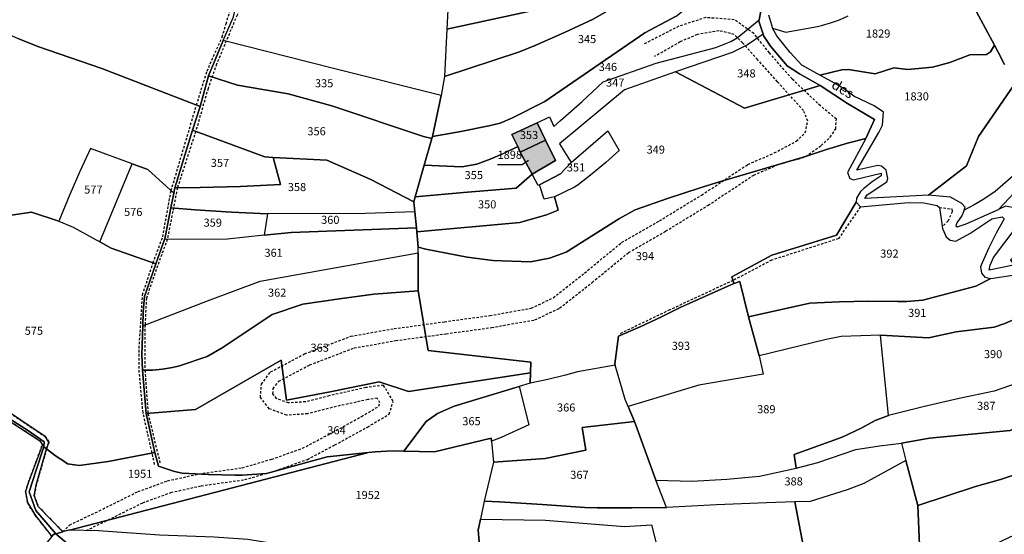
# Model space of a CAD drawing. Units: metres. Extents: x 1043474 to 1054746, y 6331335 to 6346304.
# Drawn here: x 1046604 to 1046847, y 6333138 to 6333266 of the extents above; entities that cross this region are included whole.
import ezdxf
from ezdxf.enums import TextEntityAlignment as Align

# ---------------------------------------------------------------- set-up
doc = ezdxf.new("R2010")
doc.units = ezdxf.units.M
doc.linetypes.add('TOPO1', pattern=[1, 0.6, -0.4])
for name, color, linetype in [('ig_cad_bati_dur', 152, 'CONTINUOUS'), ('ig_cad_bati_dur_hach', 24, 'CONTINUOUS'), ('ig_cad_detail_lineaire', 252, 'TOPO1'), ('ig_cad_fleche_de_rattachement', 3, 'CONTINUOUS'), ('ig_cad_hydro', 140, 'CONTINUOUS'), ('ig_cad_lieudit', 7, 'ByLayer'), ('ig_cad_nom_voie', 8, 'CONTINUOUS'), ('ig_cad_parcel', 3, 'CONTINUOUS'), ('ig_cad_parcel_num', 3, 'CONTINUOUS')]:
    doc.layers.add(name, color=color, linetype=linetype)
doc.styles.add('Times New Roman', font='times.ttf')

msp = doc.modelspace()

# ---------------------------------------------------------------- hatches: boundary and pattern name
at = {"layer": 'ig_cad_bati_dur_hach'}
for points in [[(1046726.83, 6333234.53), (1046727.4, 6333233.18), (1046733.7, 6333236.1), (1046731.59, 6333240.45), (1046725.36, 6333237.5)], [(1046736.17, 6333231.07), (1046733.7, 6333236.1), (1046727.4, 6333233.18), (1046730.36, 6333227.69)]]:
    msp.add_hatch(color=256, dxfattribs=at).paths.add_polyline_path(points)

# ---------------------------------------------------------------- linework, layer by layer
at = {"layer": 'ig_cad_bati_dur'}
for points in [[(1046726.83, 6333234.53), (1046727.4, 6333233.18), (1046733.7, 6333236.1), (1046731.59, 6333240.45), (1046725.36, 6333237.5)], [(1046736.17, 6333231.07), (1046733.7, 6333236.1), (1046727.4, 6333233.18), (1046730.36, 6333227.69)]]:
    msp.add_lwpolyline(points, close=True, dxfattribs=at)
at = {"layer": 'ig_cad_detail_lineaire'}
for points in [[(1046636.98, 6333155.78), (1046634.1, 6333168.62), (1046633.18, 6333178.57), (1046633.14, 6333184.62), (1046633.99, 6333197.84), (1046636.58, 6333205.75), (1046638.98, 6333212.2), (1046641.04, 6333223.64), (1046647.33, 6333244.81), (1046649.94, 6333253.24), (1046653.68, 6333261.72), (1046654.66, 6333264.97), (1046657.63, 6333275.15), (1046658.42, 6333283.46), (1046658.4, 6333285.37), (1046657.91, 6333295.65), (1046659.55, 6333302.57), (1046661.52, 6333309.38)], [(1046662.04, 6333304.43), (1046660.52, 6333300.18), (1046659.34, 6333293.94), (1046659.63, 6333285.03), (1046659, 6333275.28), (1046657.38, 6333267.14), (1046655.84, 6333263.5), (1046652.32, 6333254.99), (1046650.19, 6333248.95), (1046647.13, 6333238.29), (1046642.59, 6333224.33), (1046640.1, 6333211.55), (1046637.7, 6333205.03), (1046634.94, 6333197.03), (1046634.59, 6333190.37), (1046634.57, 6333179.15), (1046635.33, 6333168.44), (1046638.34, 6333156.01)], [(1046797.99, 6333232.09), (1046801.89, 6333234.79), (1046804.1, 6333236.85), (1046805.49, 6333238.91), (1046805.66, 6333241.37), (1046801.7, 6333244.64), (1046794.7, 6333251.29), (1046789.11, 6333257.76), (1046785.24, 6333262.52), (1046780.38, 6333265.96), (1046773.32, 6333266.51), (1046766.67, 6333264.36), (1046757.97, 6333259.9)], [(1046790.27, 6333232.96), (1046795.73, 6333235.85), (1046797.95, 6333237.98), (1046798.59, 6333240.87), (1046797.51, 6333243.48), (1046791.1, 6333250.62), (1046786.15, 6333256.11), (1046782.45, 6333260.21), (1046780.39, 6333262.34), (1046776.62, 6333263.24), (1046771.19, 6333262.31), (1046767.01, 6333260.5), (1046760.69, 6333256.87)], [(1046614.28, 6333139.13), (1046615.95, 6333140.81), (1046623.23, 6333144.32), (1046632.86, 6333149.08), (1046640.17, 6333151.75), (1046647.91, 6333153.47), (1046658.66, 6333155), (1046665.95, 6333157.11), (1046673.56, 6333159.82), (1046680.13, 6333163.27), (1046688.14, 6333167.67), (1046692.48, 6333170.26), (1046692.71, 6333171.05), (1046692.03, 6333172.21), (1046689.74, 6333171.89), (1046680.87, 6333169.92), (1046674.83, 6333168.35), (1046669.66, 6333168), (1046665.31, 6333169.62), (1046663.17, 6333172.38), (1046663.38, 6333175.68), (1046665.66, 6333178.73), (1046674.09, 6333183.21), (1046685.55, 6333187.58), (1046696.2, 6333189.45), (1046708.69, 6333191.16), (1046719.91, 6333192.7), (1046730.15, 6333194.51), (1046735.59, 6333197.1), (1046743.33, 6333203.23), (1046752.52, 6333210.78), (1046761.87, 6333216.17), (1046772.3, 6333222.55), (1046783.76, 6333230.12), (1046790.27, 6333232.96)], [(1046620.04, 6333139.45), (1046624.55, 6333141.62), (1046634.05, 6333146.32), (1046641.01, 6333148.86), (1046648.46, 6333150.52), (1046659.29, 6333152.06), (1046666.87, 6333154.25), (1046674.77, 6333157.06), (1046681.55, 6333160.63), (1046689.63, 6333165.08), (1046695.01, 6333168.28), (1046695.97, 6333171.44), (1046693.6, 6333175.46), (1046689.21, 6333174.85), (1046680.16, 6333172.82), (1046674.35, 6333171.32), (1046670.1, 6333171.04), (1046667.15, 6333172.13), (1046666.24, 6333173.32), (1046666.31, 6333174.59), (1046667.67, 6333176.41), (1046675.33, 6333180.47), (1046686.35, 6333184.67), (1046696.67, 6333186.49), (1046709.1, 6333188.18), (1046720.36, 6333189.74), (1046731.08, 6333191.62), (1046737.18, 6333194.54), (1046745.22, 6333200.9), (1046754.23, 6333208.3), (1046763.4, 6333213.59), (1046773.92, 6333220.02), (1046785.2, 6333227.47), (1046791.27, 6333230.12), (1046797.49, 6333231.86)], [(1046811.59, 6333219.62), (1046806.17, 6333211.74), (1046789.64, 6333206.41), (1046780.08, 6333201.38), (1046764.43, 6333194.1), (1046752.01, 6333188.12)], [(1046831.19, 6333219.46), (1046834.19, 6333219.09), (1046834.34, 6333218.42), (1046833.31, 6333216.16), (1046831.88, 6333214.73)], [(1046612.49, 6333138.62), (1046612.09, 6333138.55), (1046611.75, 6333138.31), (1046611.55, 6333137.96), (1046607.5, 6333143.14), (1046605.51, 6333146.35), (1046605.05, 6333149.15), (1046605.76, 6333151.38), (1046609.2, 6333160.71), (1046608.59, 6333161.62), (1046597.6, 6333168.8), (1046584.03, 6333179.51), (1046566.59, 6333189.35), (1046564.47, 6333190.55), (1046545.35, 6333186.57), (1046543.01, 6333186.08), (1046538.48, 6333186.25), (1046528.56, 6333187.18), (1046526.07, 6333187.82), (1046524, 6333189.66), (1046517.47, 6333198.11), (1046512.56, 6333202.97)], [(1046563.96, 6333192.06), (1046565.38, 6333191.55), (1046585.94, 6333179.93), (1046597.78, 6333170.79), (1046609.89, 6333162.73), (1046610.8, 6333161.34), (1046610.25, 6333159.68), (1046607.69, 6333150.76), (1046607.16, 6333148.14), (1046608.16, 6333145.42), (1046614.28, 6333139.13), (1046612.49, 6333138.62)]]:
    msp.add_lwpolyline(points, dxfattribs=at)
at = {"layer": 'ig_cad_fleche_de_rattachement'}
msp.add_lwpolyline([(1046721.81, 6333230.13), (1046727.95, 6333230.09), (1046729.45, 6333231.2)], dxfattribs=at)
at = {"layer": 'ig_cad_hydro'}
msp.add_lwpolyline([(1046597.6, 6333168.8), (1046608.59, 6333161.62), (1046609.2, 6333160.71), (1046605.76, 6333151.38), (1046605.05, 6333149.15), (1046605.51, 6333146.35), (1046607.5, 6333143.14), (1046611.55, 6333137.96), (1046611.75, 6333138.31), (1046612.09, 6333138.55), (1046612.49, 6333138.62), (1046614.28, 6333139.13), (1046608.16, 6333145.42), (1046607.16, 6333148.14), (1046607.69, 6333150.76), (1046610.25, 6333159.68), (1046610.8, 6333161.34), (1046609.89, 6333162.73), (1046597.78, 6333170.79)], dxfattribs=at)
at = {"layer": 'ig_cad_lieudit'}
for points in [[(1046603.34, 6333261.25), (1046608.1, 6333259.33), (1046623.94, 6333253.88), (1046648.21, 6333244.48), (1046650.33, 6333252.04), (1046657.45, 6333249.74), (1046670.05, 6333247.58), (1046680.82, 6333244.63), (1046703.49, 6333237.05), (1046705.6, 6333236.57), (1046703.7, 6333229.92), (1046701.43, 6333222.08), (1046701.1, 6333220.89), (1046701.33, 6333218.35), (1046701.73, 6333214.39), (1046701.82, 6333213.45), (1046702.19, 6333209.66), (1046704.05, 6333209.12), (1046714.32, 6333207.19), (1046720.62, 6333206.34), (1046729.97, 6333206.01), (1046734.64, 6333206.87), (1046738.8, 6333208.4), (1046751.99, 6333216.77), (1046755.86, 6333218.92), (1046763.88, 6333221.71), (1046771.97, 6333224.35), (1046776.14, 6333225.64), (1046797.99, 6333232.09), (1046803.17, 6333233.81), (1046808.41, 6333235.38), (1046812.95, 6333236.59), (1046815.12, 6333241.26), (1046808.43, 6333245.22), (1046801.67, 6333249.7), (1046799.72, 6333250.74), (1046796.56, 6333252.58), (1046793.49, 6333254.56), (1046789.33, 6333259.39), (1046787.67, 6333261.92), (1046787.52, 6333262.4), (1046786.49, 6333265.65), (1046786.55, 6333265.92), (1046787, 6333268.08)], [(1046787, 6333268.08), (1046786.55, 6333265.92), (1046786.49, 6333265.65), (1046787.52, 6333262.4), (1046787.67, 6333261.92), (1046789.33, 6333259.39), (1046793.49, 6333254.56), (1046796.56, 6333252.58), (1046799.72, 6333250.74), (1046801.67, 6333249.7), (1046808.43, 6333245.22), (1046815.12, 6333241.26), (1046812.95, 6333236.59), (1046808.41, 6333235.38), (1046803.17, 6333233.81), (1046797.99, 6333232.09), (1046776.14, 6333225.64), (1046771.97, 6333224.35), (1046763.88, 6333221.71), (1046755.86, 6333218.92), (1046751.99, 6333216.77), (1046738.8, 6333208.4), (1046734.64, 6333206.87), (1046729.97, 6333206.01), (1046720.62, 6333206.34), (1046714.32, 6333207.19), (1046704.05, 6333209.12), (1046702.19, 6333209.66), (1046701.82, 6333213.45), (1046701.73, 6333214.39), (1046701.33, 6333218.35), (1046701.1, 6333220.89), (1046701.43, 6333222.08), (1046703.7, 6333229.92), (1046705.6, 6333236.57), (1046703.49, 6333237.05), (1046680.82, 6333244.63), (1046670.05, 6333247.58), (1046657.45, 6333249.74), (1046650.33, 6333252.04), (1046648.21, 6333244.48), (1046646.33, 6333238.59), (1046641.96, 6333224.32), (1046641.7, 6333223.04), (1046640.96, 6333219.34), (1046639.6, 6333212.14), (1046639.4, 6333211.55), (1046637.25, 6333205.52), (1046634.47, 6333197.44), (1046634.16, 6333193.56), (1046634.07, 6333190.17), (1046633.84, 6333182.93), (1046634.01, 6333179.13), (1046634.84, 6333168.4), (1046637.05, 6333158.78), (1046625.49, 6333156.5), (1046618.31, 6333155.51), (1046615.44, 6333155.98), (1046614.75, 6333156.42), (1046612.45, 6333157.97), (1046610.25, 6333159.68), (1046609.57, 6333160.2), (1046607.54, 6333154.17), (1046605.97, 6333148.99), (1046607.62, 6333144.38), (1046612.49, 6333138.62), (1046616.36, 6333135.41)], [(1046616.36, 6333135.41), (1046612.49, 6333138.62), (1046607.62, 6333144.38), (1046605.97, 6333148.99), (1046607.54, 6333154.17), (1046609.57, 6333160.2), (1046610.25, 6333159.68), (1046612.45, 6333157.97), (1046614.75, 6333156.42), (1046615.44, 6333155.98), (1046618.31, 6333155.51), (1046625.49, 6333156.5), (1046637.05, 6333158.78), (1046634.84, 6333168.4), (1046634.01, 6333179.13), (1046633.84, 6333182.93), (1046634.07, 6333190.17), (1046634.16, 6333193.56), (1046634.47, 6333197.44), (1046637.25, 6333205.52), (1046639.4, 6333211.55), (1046639.6, 6333212.14), (1046640.96, 6333219.34), (1046641.7, 6333223.04), (1046641.96, 6333224.32), (1046646.33, 6333238.59), (1046648.21, 6333244.48), (1046623.94, 6333253.88), (1046608.1, 6333259.33), (1046603.34, 6333261.25)]]:
    msp.add_lwpolyline(points, dxfattribs=at)
at = {"layer": 'ig_cad_parcel'}
for points in [[(1046658.33, 6333277.6), (1046642.01, 6333281.97), (1046609.04, 6333289.95), (1046605.94, 6333290.89), (1046599.15, 6333293.7), (1046580.17, 6333298.96), (1046577.11, 6333280.8), (1046576.43, 6333276.2), (1046575.69, 6333271.1), (1046590.81, 6333266.82), (1046603.34, 6333261.25), (1046608.1, 6333259.33), (1046623.94, 6333253.88), (1046648.21, 6333244.48), (1046650.33, 6333252.04), (1046653.96, 6333260.81), (1046656.5, 6333266.68), (1046657.28, 6333270.28), (1046657.88, 6333273.93)], [(1046709.25, 6333263.63), (1046729.86, 6333268.12), (1046738.34, 6333272.2), (1046748.15, 6333276.69), (1046755.87, 6333279.63), (1046769.76, 6333289.86), (1046767, 6333291.47), (1046765.3, 6333291.86), (1046758.61, 6333292.27), (1046758.74, 6333289.58), (1046729.41, 6333274.84), (1046709.63, 6333270.11)], [(1046708.67, 6333251.91), (1046727.23, 6333258), (1046731.28, 6333259.7), (1046738.41, 6333262.84), (1046745.49, 6333266.13), (1046753.2, 6333270.56), (1046776.68, 6333284.8), (1046769.76, 6333289.86), (1046755.87, 6333279.63), (1046748.15, 6333276.69), (1046738.34, 6333272.2), (1046729.86, 6333268.12), (1046709.25, 6333263.63)], [(1046653.96, 6333260.81), (1046656.5, 6333266.68), (1046657.28, 6333270.28), (1046657.88, 6333273.93), (1046658.33, 6333277.6), (1046658.91, 6333285.22), (1046682.71, 6333279.16), (1046690.36, 6333277.87), (1046693.56, 6333277.41), (1046699.67, 6333277.18), (1046710.09, 6333277.49), (1046709.63, 6333270.11), (1046709.25, 6333263.63), (1046708.67, 6333251.91), (1046707.84, 6333247.23), (1046681.22, 6333253.85)], [(1046705.7, 6333237.01), (1046712.72, 6333238.29), (1046719.7, 6333239.72), (1046722.5, 6333240.36), (1046725.54, 6333241.64), (1046733.56, 6333245.74), (1046758.3, 6333262.74), (1046766.04, 6333266.85), (1046782.46, 6333279.87), (1046776.68, 6333284.8), (1046753.2, 6333270.56), (1046745.49, 6333266.13), (1046738.41, 6333262.84), (1046731.28, 6333259.7), (1046727.23, 6333258), (1046708.67, 6333251.91), (1046707.84, 6333247.23)], [(1046786.55, 6333265.92), (1046786.49, 6333265.65), (1046787.52, 6333262.4), (1046783.63, 6333259.73), (1046779.87, 6333257.89), (1046765.85, 6333253.05), (1046753.25, 6333248.57), (1046737.15, 6333235.2), (1046740.07, 6333230.63), (1046737.42, 6333227.77), (1046732.18, 6333225.07), (1046731.87, 6333224.91), (1046730.36, 6333227.69), (1046736.17, 6333231.07), (1046733.7, 6333236.1), (1046731.59, 6333240.45), (1046734.65, 6333241.9), (1046735.73, 6333239.54), (1046737.43, 6333241.01), (1046742.73, 6333245.74), (1046747.92, 6333250.58), (1046761.03, 6333255.18), (1046775.84, 6333259.1), (1046779.54, 6333260.56), (1046781.09, 6333261.49)], [(1046765.85, 6333253.05), (1046782.93, 6333244.03), (1046801.67, 6333249.7), (1046799.72, 6333250.74), (1046796.56, 6333252.58), (1046793.49, 6333254.56), (1046789.33, 6333259.39), (1046787.67, 6333261.92), (1046787.52, 6333262.4), (1046783.63, 6333259.73), (1046779.87, 6333257.89)], [(1046707.84, 6333247.23), (1046681.22, 6333253.85), (1046653.96, 6333260.81), (1046650.33, 6333252.04), (1046657.45, 6333249.74), (1046670.05, 6333247.58), (1046680.82, 6333244.63), (1046703.49, 6333237.05), (1046705.6, 6333236.57), (1046705.7, 6333237.01)], [(1046701.43, 6333222.08), (1046701.1, 6333220.89), (1046690.48, 6333226.36), (1046679.6, 6333231.18), (1046666.31, 6333231.87), (1046664.24, 6333231.97), (1046646.33, 6333238.59), (1046648.21, 6333244.48), (1046650.33, 6333252.04), (1046657.45, 6333249.74), (1046670.05, 6333247.58), (1046680.82, 6333244.63), (1046703.49, 6333237.05), (1046705.6, 6333236.57), (1046703.7, 6333229.92)], [(1046702.19, 6333209.66), (1046704.05, 6333209.12), (1046714.32, 6333207.19), (1046720.62, 6333206.34), (1046729.97, 6333206.01), (1046734.64, 6333206.87), (1046738.8, 6333208.4), (1046751.99, 6333216.77), (1046755.86, 6333218.92), (1046763.88, 6333221.71), (1046771.97, 6333224.35), (1046776.14, 6333225.64), (1046797.99, 6333232.09), (1046803.17, 6333233.81), (1046808.41, 6333235.38), (1046812.95, 6333236.59), (1046815.12, 6333241.26), (1046808.43, 6333245.22), (1046801.67, 6333249.7), (1046782.93, 6333244.03), (1046765.85, 6333253.05), (1046753.25, 6333248.57), (1046737.15, 6333235.2), (1046740.07, 6333230.63), (1046749.11, 6333238.47), (1046751.92, 6333233.56), (1046748.65, 6333230.61), (1046745.26, 6333227.77), (1046741.76, 6333225.08), (1046740.9, 6333224.46), (1046735.92, 6333222.13), (1046736.85, 6333218.82), (1046733.93, 6333217.62), (1046727.35, 6333215.72), (1046701.82, 6333213.45)], [(1046845.73, 6333218.99), (1046851.07, 6333224.59), (1046868.16, 6333232.61), (1046876.96, 6333237.13), (1046885.69, 6333241.81), (1046889.91, 6333244.14), (1046894.46, 6333238.21), (1046875.88, 6333223.8), (1046866.44, 6333217.55), (1046864.21, 6333219.26), (1046860.28, 6333215.99), (1046848.72, 6333206.45), (1046849.85, 6333205.12), (1046849.49, 6333205.16), (1046843.46, 6333203.93), (1046843.68, 6333205.15), (1046844.54, 6333207.1), (1046850.35, 6333214.86), (1046850.75, 6333216.5), (1046850.76, 6333218.19), (1046850.05, 6333219.27), (1046847.5, 6333219.79)], [(1046726.83, 6333234.53), (1046725.36, 6333237.5), (1046731.59, 6333240.45), (1046733.7, 6333236.1), (1046727.4, 6333233.18)], [(1046646.33, 6333238.59), (1046664.24, 6333231.97), (1046666.31, 6333231.87), (1046668.15, 6333225.16), (1046658.21, 6333224.7), (1046648.28, 6333224.4), (1046641.96, 6333224.32)], [(1046740.07, 6333230.63), (1046749.11, 6333238.47), (1046751.92, 6333233.56), (1046748.65, 6333230.61), (1046745.26, 6333227.77), (1046741.76, 6333225.08), (1046740.9, 6333224.46), (1046735.92, 6333222.13), (1046733.34, 6333221.5), (1046732.18, 6333225.07), (1046737.42, 6333227.77)], [(1046703.7, 6333229.92), (1046701.43, 6333222.08), (1046713.37, 6333223.17), (1046726.46, 6333224.21), (1046730.36, 6333227.69), (1046727.4, 6333233.18), (1046726.83, 6333234.53), (1046723.28, 6333232.8), (1046720.03, 6333231.42), (1046716.71, 6333230.19), (1046712.98, 6333229.52)], [(1046702.19, 6333209.66), (1046704.05, 6333209.12), (1046714.32, 6333207.19), (1046720.62, 6333206.34), (1046729.97, 6333206.01), (1046734.64, 6333206.87), (1046738.8, 6333208.4), (1046751.99, 6333216.77), (1046755.86, 6333218.92), (1046763.88, 6333221.71), (1046771.97, 6333224.35), (1046776.14, 6333225.64), (1046797.99, 6333232.09), (1046803.17, 6333233.81), (1046808.41, 6333235.38), (1046812.95, 6333236.59), (1046808.39, 6333228.16), (1046808.97, 6333226.62), (1046809.88, 6333226.35), (1046816.76, 6333227.99), (1046816.71, 6333227.31), (1046814.53, 6333225.79), (1046812.44, 6333224.16), (1046811.61, 6333223.43), (1046810.61, 6333221.81), (1046810.59, 6333220.79), (1046805.71, 6333212.61), (1046789.66, 6333207.63), (1046779.79, 6333202.31), (1046780.32, 6333200.62), (1046767, 6333194.7), (1046762.37, 6333192.35), (1046757.11, 6333189.9), (1046751.78, 6333187.58), (1046750.8, 6333180.73), (1046750.9, 6333180.38), (1046741.63, 6333178.76), (1046738.64, 6333177.92), (1046734.28, 6333176.84), (1046729.88, 6333175.93), (1046729.97, 6333178.48), (1046730.06, 6333181.14), (1046704.63, 6333184.03), (1046702.14, 6333198.83), (1046702.19, 6333208.25)], [(1046733.7, 6333236.1), (1046736.17, 6333231.07), (1046730.36, 6333227.69), (1046727.4, 6333233.18)], [(1046631.39, 6333230.3), (1046621.13, 6333234.07), (1046618.47, 6333228.4), (1046615.98, 6333222.67), (1046613.31, 6333216.04), (1046616.83, 6333214.56), (1046623.38, 6333210.95)], [(1046641.96, 6333224.32), (1046648.28, 6333224.4), (1046658.21, 6333224.7), (1046668.15, 6333225.16), (1046666.31, 6333231.87), (1046679.6, 6333231.18), (1046690.48, 6333226.36), (1046701.1, 6333220.89), (1046701.33, 6333218.35), (1046689.07, 6333217.94), (1046664.91, 6333217.9), (1046655.96, 6333218.29), (1046647.03, 6333218.85), (1046640.96, 6333219.34), (1046641.7, 6333223.04)], [(1046640.96, 6333219.34), (1046639.6, 6333212.14), (1046639.4, 6333211.55), (1046637.25, 6333205.52), (1046626.19, 6333209.39), (1046623.38, 6333210.95), (1046631.39, 6333230.3), (1046635.33, 6333228.85), (1046641.7, 6333223.04)], [(1046701.33, 6333218.35), (1046701.73, 6333214.39), (1046701.82, 6333213.45), (1046727.35, 6333215.72), (1046733.93, 6333217.62), (1046736.85, 6333218.82), (1046735.92, 6333222.13), (1046733.34, 6333221.5), (1046732.18, 6333225.07), (1046731.87, 6333224.91), (1046730.36, 6333227.69), (1046726.46, 6333224.21), (1046713.37, 6333223.17), (1046701.43, 6333222.08), (1046701.1, 6333220.89)], [(1046843.83, 6333201.86), (1046840.12, 6333199.97), (1046827.01, 6333196.52), (1046823.05, 6333196.18), (1046820.9, 6333196.21), (1046813.61, 6333196.25), (1046806.33, 6333196.1), (1046799.05, 6333195.78), (1046783.88, 6333192.41), (1046781.74, 6333201.12), (1046780.32, 6333200.62), (1046779.79, 6333202.31), (1046789.66, 6333207.63), (1046805.71, 6333212.61), (1046810.59, 6333220.79), (1046811.59, 6333219.62), (1046823.52, 6333220.68), (1046827.32, 6333220.63), (1046830.58, 6333219.97), (1046831.19, 6333219.46), (1046831.95, 6333214.22), (1046832.83, 6333212.17), (1046833.78, 6333211.36), (1046835.24, 6333211.12), (1046838.71, 6333213.01), (1046844.09, 6333216.62), (1046846.64, 6333217.15), (1046847.13, 6333216.67), (1046845.18, 6333213.09), (1046843.39, 6333209.44), (1046841.75, 6333205.72), (1046841.35, 6333204.75), (1046841.56, 6333203.22), (1046842.41, 6333202.2)], [(1046640.96, 6333219.34), (1046647.03, 6333218.85), (1046655.96, 6333218.29), (1046664.91, 6333217.9), (1046664.04, 6333212.62), (1046655.01, 6333211.64), (1046639.4, 6333211.55), (1046639.6, 6333212.14)], [(1046664.04, 6333212.62), (1046670.79, 6333213.25), (1046701.73, 6333214.39), (1046701.33, 6333218.35), (1046689.07, 6333217.94), (1046664.91, 6333217.9)], [(1046637.25, 6333205.52), (1046634.47, 6333197.44), (1046634.16, 6333193.56), (1046634.07, 6333190.17), (1046650.02, 6333196.35), (1046663.11, 6333201.21), (1046702.19, 6333208.25), (1046702.19, 6333209.66), (1046701.82, 6333213.45), (1046701.73, 6333214.39), (1046670.79, 6333213.25), (1046664.04, 6333212.62), (1046655.01, 6333211.64), (1046639.4, 6333211.55)], [(1046634.07, 6333190.17), (1046650.02, 6333196.35), (1046663.11, 6333201.21), (1046702.19, 6333208.25), (1046702.14, 6333198.83), (1046691.18, 6333197.95), (1046682.7, 6333196.84), (1046673.61, 6333195.49), (1046666.09, 6333192.98), (1046653.72, 6333184.72), (1046649.97, 6333182.58), (1046643.12, 6333180.21), (1046641.36, 6333179.81), (1046638.93, 6333179.42), (1046636.48, 6333179.18), (1046634.01, 6333179.13), (1046633.84, 6333182.93)], [(1046843.83, 6333201.86), (1046850.41, 6333202.87), (1046853.79, 6333199.38), (1046854.79, 6333196.32), (1046857.11, 6333195), (1046847.31, 6333190.71), (1046844.73, 6333189.82), (1046835.26, 6333188.68), (1046828.43, 6333187.15), (1046816.54, 6333187.84), (1046806.8, 6333187.49), (1046803.13, 6333186.8), (1046786.55, 6333182.7), (1046783.88, 6333192.41), (1046799.05, 6333195.78), (1046806.33, 6333196.1), (1046813.61, 6333196.25), (1046820.9, 6333196.21), (1046823.05, 6333196.18), (1046827.01, 6333196.52), (1046840.12, 6333199.97)], [(1046786.55, 6333182.7), (1046787.51, 6333178.18), (1046771.63, 6333175.47), (1046754.1, 6333170.14), (1046753.36, 6333171.86), (1046750.9, 6333180.38), (1046750.8, 6333180.73), (1046751.78, 6333187.58), (1046757.11, 6333189.9), (1046762.37, 6333192.35), (1046767, 6333194.7), (1046780.32, 6333200.62), (1046781.74, 6333201.12), (1046783.88, 6333192.41)], [(1046634.01, 6333179.13), (1046636.48, 6333179.18), (1046638.93, 6333179.42), (1046641.36, 6333179.81), (1046643.12, 6333180.21), (1046649.97, 6333182.58), (1046653.72, 6333184.72), (1046666.09, 6333192.98), (1046673.61, 6333195.49), (1046682.7, 6333196.84), (1046691.18, 6333197.95), (1046702.14, 6333198.83), (1046704.63, 6333184.03), (1046730.06, 6333181.14), (1046729.97, 6333178.48), (1046699.76, 6333173.89), (1046692.54, 6333176.26), (1046680.84, 6333173.87), (1046669.57, 6333171.71), (1046668.28, 6333181.65), (1046647.08, 6333169.39), (1046634.84, 6333168.4)], [(1046870.45, 6333187.21), (1046869.89, 6333185.29), (1046858.44, 6333178.77), (1046844.7, 6333173.94), (1046836.04, 6333172.12), (1046827.44, 6333170.14), (1046818.51, 6333167.91), (1046816.54, 6333187.84), (1046828.43, 6333187.15), (1046835.26, 6333188.68), (1046844.73, 6333189.82), (1046847.31, 6333190.71), (1046857.11, 6333195), (1046865.94, 6333189.74)], [(1046786.55, 6333182.7), (1046787.51, 6333178.18), (1046771.63, 6333175.47), (1046754.1, 6333170.14), (1046755.7, 6333166.48), (1046761.02, 6333151.92), (1046769.96, 6333151.69), (1046778.56, 6333152.18), (1046786.6, 6333152.92), (1046795.67, 6333154.87), (1046795.24, 6333158.31), (1046807.1, 6333162.53), (1046808.53, 6333163.19), (1046811.92, 6333164.88), (1046815.23, 6333166.71), (1046818.51, 6333167.91), (1046816.54, 6333187.84), (1046806.8, 6333187.49), (1046803.13, 6333186.8)], [(1046818.51, 6333167.91), (1046815.23, 6333166.71), (1046811.92, 6333164.88), (1046808.53, 6333163.19), (1046807.1, 6333162.53), (1046795.24, 6333158.31), (1046795.67, 6333154.87), (1046801.07, 6333156.28), (1046810.47, 6333159.54), (1046816.33, 6333160.42), (1046821.78, 6333161.09), (1046828.73, 6333162.32), (1046848.68, 6333164.26), (1046867.4, 6333172.61), (1046871.95, 6333176.77), (1046875.82, 6333179.62), (1046871.9, 6333187.43), (1046870.45, 6333187.21), (1046869.89, 6333185.29), (1046858.44, 6333178.77), (1046844.7, 6333173.94), (1046836.04, 6333172.12), (1046827.44, 6333170.14)], [(1046634.84, 6333168.4), (1046647.08, 6333169.39), (1046668.28, 6333181.65), (1046669.57, 6333171.71), (1046680.84, 6333173.87), (1046692.54, 6333176.26), (1046699.76, 6333173.89), (1046729.97, 6333178.48), (1046729.88, 6333175.93), (1046727.14, 6333175.12), (1046711.05, 6333170.26), (1046706.98, 6333168.45), (1046704.13, 6333166.49), (1046698.63, 6333159.11), (1046697.28, 6333159.15), (1046694.42, 6333159.13), (1046691.58, 6333158.93), (1046689.91, 6333158.76), (1046679.65, 6333157.67), (1046664.68, 6333153.58), (1046658.63, 6333153.17), (1046656.87, 6333153.18), (1046650.31, 6333153.32), (1046643.76, 6333153.63), (1046641.92, 6333154.08), (1046637.92, 6333155.4), (1046637.05, 6333158.78)], [(1046754.1, 6333170.14), (1046753.36, 6333171.86), (1046750.9, 6333180.38), (1046741.63, 6333178.76), (1046738.64, 6333177.92), (1046734.28, 6333176.84), (1046729.88, 6333175.93), (1046727.14, 6333175.12), (1046729.54, 6333165.6), (1046722.72, 6333162.48), (1046720.32, 6333161.56), (1046720.81, 6333156.34), (1046733.57, 6333157.26), (1046743.69, 6333159.31), (1046742.79, 6333164.99), (1046755.7, 6333166.48)], [(1046875.82, 6333179.62), (1046871.95, 6333176.77), (1046867.4, 6333172.61), (1046848.68, 6333164.26), (1046828.73, 6333162.32), (1046821.78, 6333161.09), (1046822.87, 6333156.79), (1046825.81, 6333145.68), (1046840.04, 6333150.35), (1046846.3, 6333152.1), (1046857.1, 6333155.69), (1046860.5, 6333157.15), (1046865.71, 6333159.85), (1046877.61, 6333167.59), (1046876.86, 6333168.29), (1046875.36, 6333169.73), (1046879.35, 6333174.4)], [(1046698.63, 6333159.11), (1046704.13, 6333166.49), (1046706.98, 6333168.45), (1046711.05, 6333170.26), (1046727.14, 6333175.12), (1046729.54, 6333165.6), (1046722.72, 6333162.48), (1046720.32, 6333161.56), (1046720.25, 6333162.36), (1046706.25, 6333158.97)], [(1046718.53, 6333146.69), (1046722.34, 6333146.52), (1046732.88, 6333145.91), (1046743.39, 6333145.15), (1046746.48, 6333145.09), (1046755.04, 6333145.04), (1046763.6, 6333145.17), (1046761.02, 6333151.92), (1046755.7, 6333166.48), (1046742.79, 6333164.99), (1046743.69, 6333159.31), (1046733.57, 6333157.26), (1046720.81, 6333156.34)], [(1046871.75, 6333154.67), (1046871.18, 6333155.95), (1046874.92, 6333158.86), (1046880.34, 6333165), (1046878.87, 6333166.39), (1046877.61, 6333167.59), (1046865.71, 6333159.85), (1046860.5, 6333157.15), (1046857.1, 6333155.69), (1046846.3, 6333152.1), (1046840.04, 6333150.35), (1046825.81, 6333145.68), (1046826.57, 6333127.99), (1046836.83, 6333132.27), (1046849.76, 6333138.38), (1046865.81, 6333146.05), (1046869.36, 6333147.93), (1046870.2, 6333149.17), (1046870.21, 6333153.89)], [(1046666.6, 6333136.12), (1046660.02, 6333137.19), (1046651.71, 6333137.81), (1046638.14, 6333138.28), (1046623.07, 6333139.4), (1046615.89, 6333139.51), (1046689.91, 6333158.76), (1046691.58, 6333158.93), (1046694.42, 6333159.13), (1046697.28, 6333159.15), (1046698.63, 6333159.11), (1046706.25, 6333158.97), (1046720.25, 6333162.36), (1046720.32, 6333161.56), (1046720.81, 6333156.34), (1046718.53, 6333146.69), (1046717.62, 6333142.28), (1046717.05, 6333139.56), (1046717.49, 6333133.91), (1046691.29, 6333132.39), (1046683.29, 6333132.21)], [(1046612.49, 6333138.62), (1046607.62, 6333144.38), (1046605.97, 6333148.99), (1046607.54, 6333154.17), (1046609.57, 6333160.2), (1046610.25, 6333159.68), (1046612.45, 6333157.97), (1046614.75, 6333156.42), (1046615.44, 6333155.98), (1046618.31, 6333155.51), (1046625.49, 6333156.5), (1046637.05, 6333158.78), (1046637.92, 6333155.4), (1046641.92, 6333154.08), (1046643.76, 6333153.63), (1046650.31, 6333153.32), (1046656.87, 6333153.18), (1046658.63, 6333153.17), (1046664.68, 6333153.58), (1046679.65, 6333157.67), (1046689.91, 6333158.76), (1046615.89, 6333139.51), (1046615.68, 6333139.51), (1046614.28, 6333139.13)], [(1046822.87, 6333156.79), (1046812.46, 6333151.09), (1046808.32, 6333149.52), (1046799.15, 6333146.66), (1046795.39, 6333146.55), (1046788.39, 6333146.34), (1046776, 6333145.84), (1046763.6, 6333145.17), (1046761.02, 6333151.92), (1046769.96, 6333151.69), (1046778.56, 6333152.18), (1046786.6, 6333152.92), (1046795.67, 6333154.87), (1046801.07, 6333156.28), (1046810.47, 6333159.54), (1046816.33, 6333160.42), (1046821.78, 6333161.09)], [(1046826.7, 6333125.12), (1046826.57, 6333127.99), (1046825.81, 6333145.68), (1046822.87, 6333156.79), (1046812.46, 6333151.09), (1046808.32, 6333149.52), (1046799.15, 6333146.66), (1046795.39, 6333146.55), (1046798.99, 6333127.56), (1046780.29, 6333119.04), (1046822.07, 6333124.85)], [(1046795.39, 6333146.55), (1046788.39, 6333146.34), (1046776, 6333145.84), (1046763.6, 6333145.17), (1046755.04, 6333145.04), (1046746.48, 6333145.09), (1046743.39, 6333145.15), (1046732.88, 6333145.91), (1046722.34, 6333146.52), (1046718.53, 6333146.69), (1046717.62, 6333142.28), (1046733.71, 6333142.03), (1046753.2, 6333140.48), (1046759.89, 6333140.86), (1046761.46, 6333134.63), (1046762.86, 6333128.35), (1046764.1, 6333122.04), (1046764.63, 6333119.08), (1046770.97, 6333117.31), (1046780.29, 6333119.04), (1046798.99, 6333127.56)], [(1046764.63, 6333119.08), (1046743.72, 6333129.26), (1046739.39, 6333130.97), (1046736.4, 6333131.84), (1046729.9, 6333132.79), (1046717.49, 6333133.91), (1046717.05, 6333139.56), (1046717.62, 6333142.28), (1046733.71, 6333142.03), (1046753.2, 6333140.48), (1046759.89, 6333140.86), (1046761.46, 6333134.63), (1046762.86, 6333128.35), (1046764.1, 6333122.04)]]:
    msp.add_lwpolyline(points, close=True, dxfattribs=at)
for points in [[(1046847.26, 6333254.87), (1046845.67, 6333257.97), (1046844.75, 6333259.64), (1046840.29, 6333267.92), (1046847.7, 6333270.72)], [(1046766.04, 6333266.85), (1046758.3, 6333262.74), (1046733.56, 6333245.74), (1046725.54, 6333241.64), (1046722.5, 6333240.36), (1046719.7, 6333239.72), (1046712.72, 6333238.29), (1046705.7, 6333237.01), (1046705.6, 6333236.57), (1046703.7, 6333229.92), (1046712.98, 6333229.52), (1046716.71, 6333230.19), (1046720.03, 6333231.42), (1046723.28, 6333232.8), (1046726.83, 6333234.53), (1046725.36, 6333237.5), (1046731.59, 6333240.45), (1046734.65, 6333241.9), (1046735.73, 6333239.54), (1046737.43, 6333241.01), (1046742.73, 6333245.74), (1046747.92, 6333250.58), (1046761.03, 6333255.18), (1046775.84, 6333259.1), (1046779.54, 6333260.56), (1046781.09, 6333261.49), (1046786.55, 6333265.92), (1046787, 6333268.08)], [(1046788.82, 6333267.15), (1046789.82, 6333263.91), (1046793.15, 6333262.89), (1046800.98, 6333264.29), (1046801.98, 6333264.53), (1046804.23, 6333265.17), (1046806.44, 6333265.97), (1046808.57, 6333266.92)], [(1046840.29, 6333267.92), (1046844.75, 6333259.64), (1046843.75, 6333257.98), (1046842.78, 6333257.39), (1046838.68, 6333257.25), (1046833.76, 6333255.39), (1046829.4, 6333254.26), (1046823.3, 6333253.68), (1046819.88, 6333254.08), (1046815.28, 6333252.55), (1046808.62, 6333253.64), (1046807, 6333253.56), (1046801.56, 6333252.24), (1046797.11, 6333254.68), (1046794.25, 6333257.89), (1046790.9, 6333261.98), (1046789.82, 6333263.91), (1046793.15, 6333262.89), (1046800.98, 6333264.29), (1046801.98, 6333264.53), (1046804.23, 6333265.17), (1046806.44, 6333265.97), (1046808.57, 6333266.92)], [(1046603.34, 6333261.25), (1046608.1, 6333259.33), (1046623.94, 6333253.88), (1046648.21, 6333244.48), (1046646.33, 6333238.59), (1046641.96, 6333224.32), (1046641.7, 6333223.04), (1046635.33, 6333228.85), (1046631.39, 6333230.3), (1046621.13, 6333234.07), (1046618.47, 6333228.4), (1046615.98, 6333222.67), (1046613.31, 6333216.04), (1046606.49, 6333218.31), (1046600.96, 6333217.47)], [(1046849.58, 6333249.78), (1046840.81, 6333237.01), (1046837.84, 6333229.76), (1046828.48, 6333222.52), (1046812.67, 6333221.65), (1046813.3, 6333222.62), (1046818.11, 6333225.79), (1046818.39, 6333226.68), (1046817.96, 6333228.68), (1046816.78, 6333229.72), (1046815.9, 6333229.88), (1046810.74, 6333228.69), (1046816.15, 6333238.05), (1046817.05, 6333239.88), (1046817.32, 6333243.08), (1046814.97, 6333244.66), (1046810, 6333247.03), (1046807.65, 6333248.73), (1046805.21, 6333250.28), (1046802.67, 6333251.69), (1046801.56, 6333252.24), (1046807, 6333253.56), (1046808.62, 6333253.64), (1046815.28, 6333252.55), (1046819.88, 6333254.08), (1046823.3, 6333253.68), (1046829.4, 6333254.26), (1046833.76, 6333255.39), (1046838.68, 6333257.25), (1046842.78, 6333257.39), (1046843.75, 6333257.98), (1046844.75, 6333259.64), (1046845.67, 6333257.97), (1046847.26, 6333254.87)], [(1046856.35, 6333233.3), (1046844.93, 6333223.44), (1046842.12, 6333221.51), (1046839.73, 6333220.1), (1046837.27, 6333218.83), (1046837.55, 6333219.58), (1046836.69, 6333220.46), (1046833.86, 6333221.98), (1046828.48, 6333222.52), (1046837.84, 6333229.76), (1046840.81, 6333237.01), (1046849.58, 6333249.78)], [(1046856.35, 6333233.3), (1046844.93, 6333223.44), (1046842.12, 6333221.51), (1046839.73, 6333220.1), (1046837.27, 6333218.83), (1046836.79, 6333217.53), (1046835.49, 6333215.64), (1046835.25, 6333214.93), (1046835.57, 6333214.65), (1046837.75, 6333215.38), (1046845.73, 6333218.99), (1046851.07, 6333224.59)], [(1046600.96, 6333217.47), (1046606.49, 6333218.31), (1046613.31, 6333216.04), (1046616.83, 6333214.56), (1046623.38, 6333210.95), (1046626.19, 6333209.39), (1046637.25, 6333205.52), (1046634.47, 6333197.44), (1046634.16, 6333193.56), (1046634.07, 6333190.17), (1046633.84, 6333182.93), (1046634.01, 6333179.13), (1046634.84, 6333168.4), (1046637.05, 6333158.78), (1046625.49, 6333156.5), (1046618.31, 6333155.51), (1046615.44, 6333155.98), (1046614.75, 6333156.42), (1046612.45, 6333157.97), (1046610.25, 6333159.68), (1046609.57, 6333160.2), (1046609.65, 6333161.42), (1046605.79, 6333164.15), (1046598.2, 6333168.9)], [(1046598.2, 6333168.9), (1046605.79, 6333164.15), (1046609.65, 6333161.42), (1046609.57, 6333160.2), (1046607.54, 6333154.17), (1046605.97, 6333148.99), (1046607.62, 6333144.38), (1046612.49, 6333138.62), (1046612.09, 6333138.55), (1046611.75, 6333138.31), (1046611.55, 6333137.96), (1046608.32, 6333134.06), (1046603.81, 6333122.41), (1046602.59, 6333120.66)]]:
    msp.add_lwpolyline(points, dxfattribs=at)

# ---------------------------------------------------------------- texts
at = {"layer": 'ig_cad_nom_voie', "style": 'Times New Roman'}
msp.add_text('des', height=2.5, rotation=328.2, dxfattribs=at).set_placement((1046803.8, 6333248.59), align=Align.BOTTOM_LEFT)
at = {"layer": 'ig_cad_parcel_num', "style": 'Times New Roman'}
for s, p in [('1829', (1046812.95, 6333260.92)), ('345', (1046741.69, 6333259.55)), ('346', (1046746.85, 6333252.66)), ('347', (1046748.67, 6333248.78)), ('348', (1046781.13, 6333251.05)), ('335', (1046676.64, 6333248.61)), ('1830', (1046822.48, 6333245.36)), ('356', (1046674.77, 6333236.72)), ('353', (1046727.33, 6333235.8)), ('349', (1046758.69, 6333232.17)), ('1898', (1046721.82, 6333230.88)), ('357', (1046650.86, 6333228.88)), ('351', (1046738.96, 6333227.76)), ('355', (1046713.67, 6333225.86)), ('577', (1046619.54, 6333222.27)), ('358', (1046669.93, 6333222.9)), ('350', (1046716.98, 6333218.61)), ('576', (1046629.41, 6333216.73)), ('360', (1046678.16, 6333214.78)), ('359', (1046649.08, 6333214.08)), ('361', (1046664.15, 6333206.62)), ('394', (1046756.03, 6333205.79)), ('392', (1046816.51, 6333206.41)), ('362', (1046665.02, 6333196.74)), ('391', (1046823.4, 6333191.74)), ('575', (1046604.83, 6333187.3)), ('363', (1046675.54, 6333183.1)), ('393', (1046764.92, 6333183.57)), ('390', (1046842.16, 6333181.52)), ('366', (1046736.53, 6333168.29)), ('387', (1046840.47, 6333168.71)), ('389', (1046786.05, 6333167.86)), ('365', (1046713.1, 6333164.9)), ('364', (1046679.7, 6333162.64)), ('1951', (1046630.35, 6333151.87)), ('367', (1046739.82, 6333151.61)), ('388', (1046792.8, 6333149.99)), ('1952', (1046686.67, 6333146.62))]:
    msp.add_text(s, height=2, dxfattribs=at).set_placement(p, align=Align.BOTTOM_LEFT)

doc.saveas('drawing.dxf')
